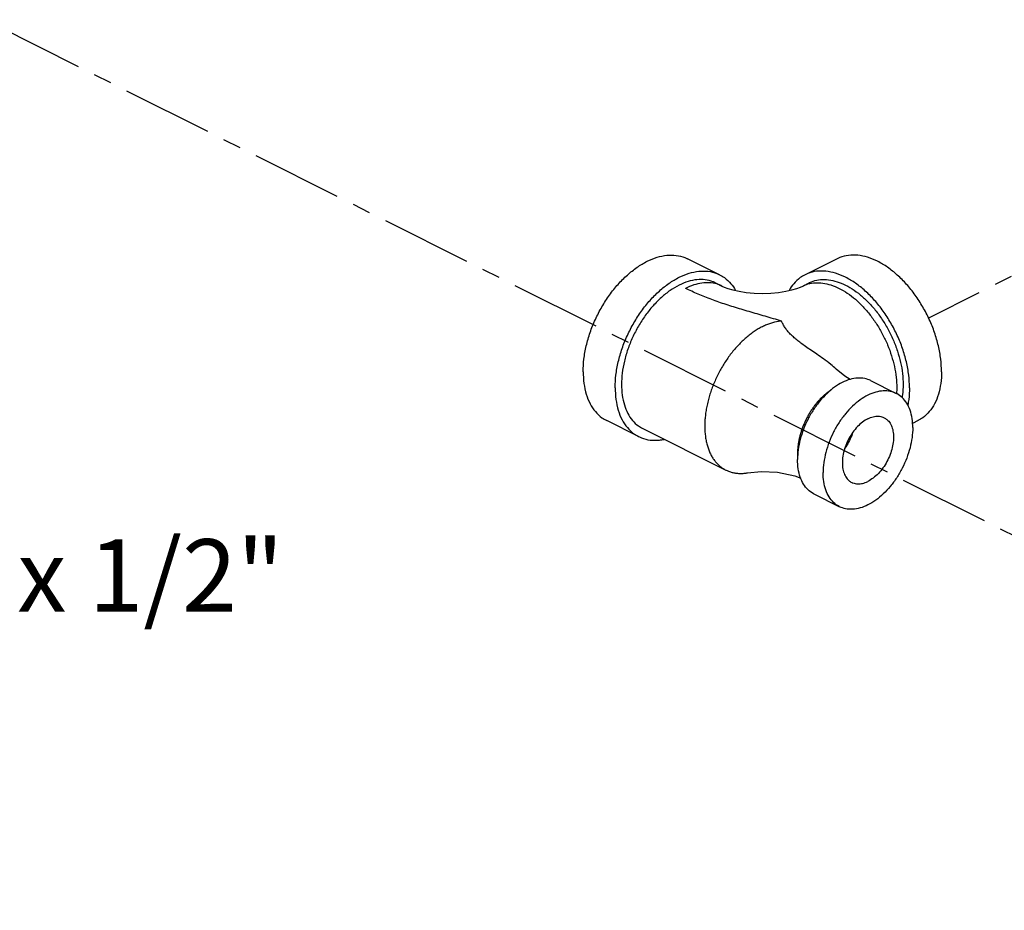
# Model space of a CAD drawing. Extents: x -1.7 to 98.2, y 2.4 to 83.
# Drawn here: x 40.7 to 47.5, y 7.7 to 13.8 of the extents above; entities that cross this region are included whole.
import ezdxf

# ---------------------------------------------------------------- set-up
doc = ezdxf.new("R2010")
doc.units = 0
doc.header["$LTSCALE"] = 0.5
doc.header["$MEASUREMENT"] = 0
doc.linetypes.add('CENTER', pattern=[2, 1.25, -0.25, 0.25, -0.25])
doc.layers.get('0').update_dxf_attribs({"linetype": 'CONTINUOUS'})
doc.layers.add('CEN', color=5, linetype='CENTER')
doc.layers.add('DIM', color=3, linetype='CONTINUOUS')

msp = doc.modelspace()

# ---------------------------------------------------------------- linework, layer by layer
at = {"color": 7, "linetype": 'Continuous'}
for p, q in [((45.5351, 12.0481), (45.3142, 12.1586)), ((46.3461, 12.1586), (46.1252, 12.0481)), ((45.5072, 11.9922), (45.5514, 11.9701)), ((46.1089, 11.9701), (46.1531, 11.9922)), ((46.5782, 11.3169), (46.755, 11.2285)), ((44.9761, 10.93), (44.7552, 11.0405)), ((46.9052, 11.0405), (46.8665, 11.0212)), ((45.0041, 10.9859), (45.5786, 10.6987)), ((46.1869, 10.5343), (46.3637, 10.4459))]:
    msp.add_line(p, q, dxfattribs=at)
for points in [[(45.5514, 11.9701), (45.5677, 11.9627), (45.593, 11.9534), (45.627, 11.9435), (45.6693, 11.9341), (45.7186, 11.9264), (45.7731, 11.9214), (45.8305, 11.9196), (45.8879, 11.9214), (45.9426, 11.9265), (45.992, 11.9343), (46.0342, 11.9437), (46.0679, 11.9536), (46.0927, 11.9628), (46.1089, 11.9701)], [(46.4365, 11.3256), (46.3991, 11.3484), (46.3404, 11.3964)], [(45.7274, 10.6798), (45.8219, 10.6894), (45.9341, 10.6842), (46.0541, 10.6587), (46.0959, 10.6421)]]:
    msp.add_lwpolyline(points, dxfattribs=at)
for points, start_tangent, end_tangent in [([(44.5927, 11.3786), (44.5982, 11.466), (44.6144, 11.5567), (44.6409, 11.6484), (44.6771, 11.7389), (44.7222, 11.826), (44.7749, 11.9076), (44.834, 11.9815), (44.8981, 12.046), (44.9655, 12.0996), (45.0347, 12.1408), (45.1038, 12.1687), (45.1712, 12.1826), (45.2353, 12.1821), (45.2944, 12.1673), (45.3142, 12.1586)], (0, 1), (0.894315, -0.447439)), ([(47.0676, 11.3786), (47.0622, 11.466), (47.046, 11.5567), (47.0194, 11.6484), (46.9832, 11.7389), (46.9382, 11.826), (46.8854, 11.9076), (46.8263, 11.9815), (46.7622, 12.046), (46.6948, 12.0996), (46.6257, 12.1408), (46.5565, 12.1687), (46.4891, 12.1826), (46.425, 12.1821), (46.3659, 12.1673), (46.3462, 12.1586)], (0, 1), (-0.894315, -0.447439)), ([(44.8137, 11.2681), (44.8191, 11.3555), (44.8353, 11.4462), (44.8619, 11.5379), (44.8981, 11.6284), (44.9431, 11.7155), (44.9959, 11.7971), (45.055, 11.871), (45.1191, 11.9356), (45.1865, 11.9891), (45.2556, 12.0303), (45.3248, 12.0582), (45.3922, 12.0721), (45.4563, 12.0717), (45.5154, 12.0568), (45.5351, 12.0481)], (0, 1), (0.894315, -0.447439)), ([(45.5351, 12.0481), (45.5681, 12.028), (45.6132, 11.986), (45.6448, 11.9401)], (0.894315, -0.447439), (0.490666, -0.871348)), ([(46.1252, 12.0481), (46.0922, 12.028), (46.0471, 11.986), (46.0155, 11.9401)], (-0.894315, -0.447439), (-0.490688, -0.871336)), ([(46.8466, 11.2681), (46.8412, 11.3555), (46.825, 11.4462), (46.7985, 11.5379), (46.7622, 11.6284), (46.7172, 11.7155), (46.6644, 11.7971), (46.6053, 11.871), (46.5412, 11.9356), (46.4738, 11.9891), (46.4047, 12.0303), (46.3355, 12.0582), (46.2681, 12.0721), (46.204, 12.0717), (46.1449, 12.0568), (46.1252, 12.0481)], (0, 1), (-0.894315, -0.447439)), ([(45.5072, 11.9922), (45.4894, 12.0001), (45.4362, 12.0134), (45.3785, 12.0138), (45.3179, 12.0013), (45.2556, 11.9762), (45.1934, 11.9391), (45.1327, 11.8909), (45.0751, 11.8328), (45.0218, 11.7663), (44.9744, 11.6929), (44.9338, 11.6145), (44.9012, 11.533), (44.8774, 11.4505), (44.8628, 11.3688), (44.8579, 11.2902)], (-0.894315, 0.447439), (0, -1)), ([(45.5514, 11.9701), (45.5149, 11.9843), (45.4651, 11.9927), (45.4119, 11.9904), (45.3564, 11.9774), (45.2998, 11.9541)], (-0.894579, 0.44691), (-0.894424, -0.44722)), ([(46.1089, 11.9701), (46.1454, 11.9843), (46.1953, 11.9927), (46.2484, 11.9904), (46.3039, 11.9774), (46.3605, 11.9541), (46.4171, 11.9208), (46.4725, 11.8783), (46.5257, 11.8275), (46.5755, 11.7693), (46.621, 11.7049), (46.6611, 11.6357), (46.6951, 11.563), (46.7223, 11.4884), (46.7421, 11.4134), (46.7542, 11.3394), (46.7582, 11.2681)], (0.894578, 0.446911), (0, -1)), ([(46.1531, 11.9922), (46.1567, 11.9939), (46.2058, 12.0104), (46.2594, 12.0152), (46.3162, 12.0082), (46.375, 11.9897), (46.4344, 11.96), (46.4932, 11.9197), (46.55, 11.8699), (46.6036, 11.8115), (46.6527, 11.7459), (46.6963, 11.6746), (46.7333, 11.5992), (46.763, 11.5212), (46.7848, 11.4426), (46.798, 11.365), (46.8024, 11.2902)], (0.894345, 0.447379), (0, -1)), ([(45.9627, 11.7274), (45.9062, 11.7446), (45.8499, 11.7612), (45.7942, 11.7775), (45.7391, 11.7935), (45.685, 11.8095), (45.632, 11.8257), (45.5802, 11.8422), (45.5298, 11.8591), (45.4807, 11.8766), (45.4332, 11.8948), (45.3872, 11.9138), (45.3427, 11.9335), (45.2998, 11.9541)], (-0.954876, 0.297003), (-0.894512, 0.447044)), ([(45.9627, 11.7274), (45.9422, 11.7252), (45.8868, 11.7123), (45.8727, 11.7074), (45.8585, 11.7019), (45.8302, 11.6889), (45.8018, 11.6735), (45.7736, 11.6557), (45.7456, 11.6355), (45.7181, 11.6132), (45.6912, 11.5887), (45.6649, 11.5623), (45.6395, 11.534), (45.6151, 11.5041), (45.5918, 11.4726), (45.5697, 11.4397), (45.5489, 11.4056), (45.5296, 11.3705), (45.5117, 11.3345), (45.4955, 11.2979), (45.4811, 11.2607), (45.4684, 11.2233), (45.4575, 11.1857), (45.4485, 11.1482), (45.4415, 11.111), (45.4365, 11.0743), (45.4334, 11.0382), (45.4324, 11.0029)], (-0.997765, -0.066821), (0, -1)), ([(46.3404, 11.3964), (46.3023, 11.4288), (46.2523, 11.4666), (46.2066, 11.4985), (46.1652, 11.5268), (46.1278, 11.5526), (46.0955, 11.5762), (46.068, 11.5978), (46.0444, 11.6183), (46.0235, 11.6386), (46.0044, 11.6598), (45.9876, 11.6821), (45.9735, 11.7048), (45.9627, 11.7274)], (-0.74012, 0.672475), (-0.381992, 0.924166)), ([(44.5927, 11.3786), (44.5982, 11.2966), (44.6144, 11.2221), (44.6409, 11.1569), (44.6771, 11.1026), (44.7222, 11.0606), (44.7552, 11.0405)], (0, -1), (0.894315, -0.447439)), ([(47.0676, 11.3786), (47.0622, 11.2966), (47.046, 11.2221), (47.0194, 11.1569), (46.9832, 11.1026), (46.9382, 11.0606), (46.9051, 11.0405)], (0, -1), (-0.894315, -0.447439)), ([(44.8579, 11.2902), (44.8628, 11.2164), (44.8774, 11.1494), (44.9012, 11.0907), (44.9338, 11.0418), (44.9744, 11.004), (45.0041, 10.9859)], (0, -1), (0.894315, -0.447439)), ([(46.5783, 11.3169), (46.5373, 11.3311), (46.4884, 11.3345), (46.4363, 11.3256), (46.3826, 11.3045), (46.3289, 11.2719), (46.2768, 11.2287), (46.2279, 11.1764), (46.1837, 11.1164), (46.1456, 11.0506), (46.1147, 10.9811), (46.0919, 10.9098), (46.0779, 10.839), (46.0752, 10.815)], (-0.894566, 0.446936), (-0.088958, -0.996035)), ([(46.8024, 11.2902), (46.798, 11.2198), (46.7951, 11.2007)], (0, -1), (-0.170306, -0.985391)), ([(44.8137, 11.2681), (44.8191, 11.1861), (44.8353, 11.1116), (44.8619, 11.0464), (44.8981, 10.9921), (44.9431, 10.9501), (44.9761, 10.93)], (0, -1), (0.894315, -0.447439)), ([(46.307, 11.2545), (46.3007, 11.2503), (46.282, 11.2368), (46.2637, 11.2219), (46.2457, 11.2056), (46.2282, 11.188), (46.2113, 11.1692), (46.195, 11.1492), (46.1795, 11.1282), (46.1647, 11.1063), (46.1509, 11.0836), (46.138, 11.0602), (46.1261, 11.0362), (46.1153, 11.0117), (46.1057, 10.987), (46.0972, 10.962), (46.0899, 10.937), (46.084, 10.912), (46.0793, 10.8872), (46.0759, 10.8627), (46.0739, 10.8386), (46.0732, 10.8151)], (-0.839946, -0.54267), (0, -1)), ([(46.755, 11.2285), (46.714, 11.2427), (46.6652, 11.2461), (46.6131, 11.2372), (46.5594, 11.2161), (46.5056, 11.1835), (46.4536, 11.1403), (46.4047, 11.088), (46.3605, 11.028), (46.3224, 10.9622), (46.2914, 10.8927), (46.2687, 10.8214), (46.2547, 10.7507), (46.25, 10.6825)], (-0.894566, 0.446936), (0, -1)), ([(46.8687, 10.9919), (46.864, 11.0553), (46.8501, 11.1121), (46.8273, 11.1606), (46.7963, 11.1992), (46.7582, 11.2269), (46.755, 11.2285)], (0, 1), (-0.894566, 0.446936)), ([(46.7582, 11.2681), (46.7569, 11.2284)], (0, -1), (-0.070177, -0.997535)), ([(46.8466, 11.2681), (46.8412, 11.1861), (46.8345, 11.1481)], (0, -1), (-0.211771, -0.977319)), ([(46.5594, 11.0537), (46.5226, 11.0306), (46.4875, 10.999), (46.4555, 10.9604), (46.428, 10.9164), (46.4063, 10.8689), (46.3912, 10.82), (46.3836, 10.7719), (46.3836, 10.7267), (46.3912, 10.6862), (46.4063, 10.6524), (46.428, 10.6266), (46.4476, 10.6136)], (-0.894427, -0.447214), (0.893993, -0.44808)), ([(46.5594, 11.0537), (46.5961, 11.0673), (46.6313, 11.0709), (46.6633, 11.0643), (46.6711, 11.0608)], (0.894427, 0.447214), (0.893993, -0.44808)), ([(46.6711, 11.0608), (46.6907, 11.0478), (46.7125, 11.022), (46.7275, 10.9882), (46.7352, 10.9477), (46.7352, 10.9025), (46.7275, 10.8544), (46.7125, 10.8055), (46.6907, 10.758), (46.6633, 10.714), (46.6313, 10.6754), (46.5961, 10.6438), (46.5594, 10.6207)], (0.893993, -0.44808), (-0.894427, -0.447214)), ([(45.4324, 11.0029), (45.4334, 10.9687), (45.4365, 10.9356), (45.4415, 10.9039), (45.4485, 10.8737), (45.4575, 10.8452), (45.4684, 10.8185), (45.4811, 10.7938), (45.4955, 10.7711), (45.5034, 10.7606), (45.5117, 10.7507), (45.5205, 10.7413), (45.5296, 10.7325), (45.539, 10.7243), (45.5489, 10.7167), (45.5591, 10.7097), (45.5697, 10.7034), (45.5786, 10.6987)], (0, -1), (0.894443, -0.447183)), ([(46.8687, 10.9919), (46.864, 10.9237), (46.8501, 10.853), (46.8273, 10.7817), (46.7963, 10.7121), (46.7582, 10.6464), (46.714, 10.5864), (46.6652, 10.5341), (46.6131, 10.4909), (46.5594, 10.4583), (46.5056, 10.4372), (46.4536, 10.4283), (46.4047, 10.4317), (46.3637, 10.4459)], (0, -1), (-0.894566, 0.446936)), ([(46.4537, 10.9561), (46.4473, 10.9381), (46.4256, 10.8906), (46.4009, 10.8505)], (-0.310734, -0.950497), (-0.573885, -0.818936)), ([(44.9761, 10.93), (44.9959, 10.9213), (45.055, 10.9065), (45.1191, 10.906), (45.1512, 10.9109)], (0.894315, -0.447439), (0.980166, 0.198178)), ([(46.0732, 10.8151), (46.0738, 10.7944)], (0, -1), (0.054235, -0.998528)), ([(46.0752, 10.815), (46.0732, 10.7709)], (-0.088958, -0.996035), (0, -1)), ([(46.1869, 10.5343), (46.1837, 10.5359), (46.1456, 10.5636), (46.1147, 10.6022), (46.0919, 10.6506), (46.0779, 10.7075), (46.0732, 10.7709)], (-0.894566, 0.446936), (0, 1)), ([(45.5786, 10.6987), (45.5806, 10.6977), (45.5918, 10.6926), (45.6033, 10.6882), (45.6151, 10.6845), (45.6272, 10.6814), (45.6395, 10.6789), (45.6521, 10.6772), (45.6649, 10.6761), (45.6912, 10.6759), (45.7181, 10.6784), (45.7274, 10.6798)], (0.894443, -0.447183), (0.985428, 0.170093)), ([(46.3637, 10.4459), (46.3605, 10.4475), (46.3224, 10.4752), (46.2914, 10.5138), (46.2687, 10.5623), (46.2547, 10.6191), (46.25, 10.6825)], (-0.894566, 0.446936), (0, 1)), ([(46.4476, 10.6136), (46.4555, 10.6101), (46.4875, 10.6035), (46.5226, 10.607), (46.5594, 10.6207)], (0.893993, -0.44808), (0.894427, 0.447214))]:
    msp.add_spline(points, degree=3, dxfattribs=dict(at, start_tangent=start_tangent, end_tangent=end_tangent))
at = {"layer": 'CEN', "color": 7}
for p, q in [((52.7278, 7.6584), (7.761, 30.2021)), ((67.8797, 22.2447), (46.9784, 11.7492))]:
    msp.add_line(p, q, dxfattribs=at)

# ---------------------------------------------------------------- texts
at = {"layer": 'DIM', "color": 7}
msp.add_text('1/2" x 1/4" x 1/2" ', height=0.5, dxfattribs=at).set_placement((37.1906, 9.7215))

doc.saveas('drawing.dxf')
